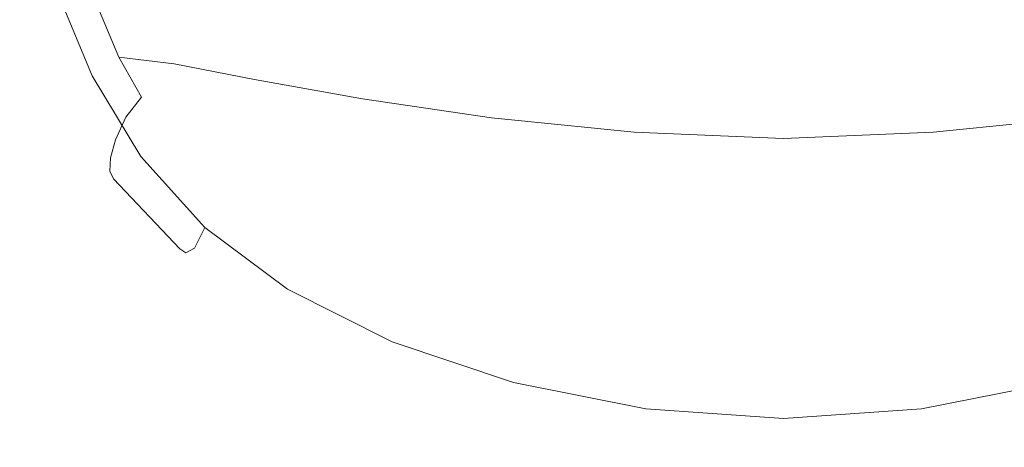
# Model space of a CAD drawing. Extents: x -105 to 105, y -191 to 0.
# Drawn here: x -19 to 5, y -191 to -180 of the extents above; entities that cross this region are included whole.
import ezdxf

# ---------------------------------------------------------------- set-up
doc = ezdxf.new("R2010")
doc.units = 0
doc.header["$LTSCALE"] = 500
doc.header["$MEASUREMENT"] = 0
doc.layers.add('CHROM', color=7, linetype='Continuous')

msp = doc.modelspace()

# ---------------------------------------------------------------- linework, layer by layer
at = {"layer": 'CHROM', "lineweight": 0}
for points, invisible_edges in [([(-13.312, -175.923, 16.792), (-13.518, -179.575, 16.72), (-11.42, -180.593, 16.72), (-11.137, -176.658, 16.792)], 15), ([(-8.638, -177.277, 16.792), (-11.137, -176.658, 16.792), (-11.42, -180.593, 16.72), (-8.919, -181.451, 16.721)], 15), ([(-5.894, -177.753, 16.792), (-8.638, -177.277, 16.792), (-8.919, -181.451, 16.721), (-6.114, -182.112, 16.721)], 15), ([(-15.225, -178.493, 16.699), (-16.55, -177.445, 16.635), (-16.544, -179.629, 16.508), (-15.361, -181.04, 16.56)], 15), ([(-5.894, -177.753, 16.792), (-6.114, -182.112, 16.721), (-3.108, -182.539, 16.721), (-2.989, -178.06, 16.792)], 15), ([(5.891, -177.753, 16.792), (2.986, -178.06, 16.792), (3.105, -182.539, 16.721), (6.112, -182.112, 16.721)], 15), ([(-2.989, -178.06, 16.792), (-3.108, -182.539, 16.721), (-0.001, -182.694, 16.721), (-0.001, -178.171, 16.792)], 15), ([(2.986, -178.06, 16.792), (-0.001, -178.171, 16.792), (-0.001, -182.694, 16.721), (3.105, -182.539, 16.721)], 15), ([(-16.767, -180.941, 16.299), (-16.544, -179.629, 16.508), (-17.253, -178.467, 16.439), (-17.624, -178.951, 16.28)], 15), ([(-16.186, -178.526, -6.966), (-14.059, -178.865, -8.188), (-13.478, -180.271, -7.339), (-15.551, -179.956, -6.345)], 15), ([(-15.225, -178.493, 16.699), (-15.361, -181.04, 16.56), (-13.762, -182.419, 16.577), (-13.518, -179.575, 16.72)], 15), ([(-17.092, -181.652, 15.763), (-16.767, -180.941, 16.299), (-17.624, -178.951, 16.28), (-18.024, -179.391, 15.756)], 7), ([(-11.192, -179.308, -9.254), (-10.714, -180.702, -8.202), (-13.478, -180.271, -7.339), (-14.059, -178.865, -8.188)], 15), ([(-7.77, -179.754, -10.1), (-7.431, -181.143, -8.884), (-10.714, -180.702, -8.202), (-11.192, -179.308, -9.254)], 15), ([(-17.092, -181.652, 15.763), (-18.024, -179.391, 15.756), (-18.363, -179.684, 14.647), (-17.395, -182.031, 14.656)], 15), ([(-13.518, -179.575, 16.72), (-13.762, -182.419, 16.577), (-11.718, -183.683, 16.578), (-11.42, -180.593, 16.72)], 15), ([(-17.395, -182.031, 14.656), (-18.363, -179.684, 14.647), (-18.63, -179.87, 12.737), (-17.649, -182.185, 12.758)], 15), ([(-16.425, -181.191, -4.501), (-17.216, -181.38, -2.806), (-17.941, -179.846, -3.14), (-17.012, -179.8, -5.015)], 7), ([(-16.425, -181.191, -4.501), (-17.012, -179.8, -5.015), (-15.551, -179.956, -6.345), (-15.063, -181.356, -5.568)], 15), ([(-15.599, -182.688, 16.328), (-15.361, -181.04, 16.56), (-16.544, -179.629, 16.508), (-16.767, -180.941, 16.299)], 15), ([(-7.77, -179.754, -10.1), (-3.978, -180.103, -10.659), (-3.803, -181.491, -9.334), (-7.431, -181.143, -8.884)], 15), ([(7.767, -179.754, -10.1), (7.428, -181.143, -8.884), (3.8, -181.491, -9.334), (3.975, -180.103, -10.659)], 15), ([(-17.904, -182.14, 6.387), (-17.829, -182.217, 9.851), (-18.816, -179.987, 9.811), (-18.879, -180.04, 6.313)], 15), ([(-17.904, -182.14, 6.387), (-18.879, -180.04, 6.313), (-18.781, -180.032, 2.691), (-17.846, -181.966, 2.821)], 15), ([(-17.829, -182.217, 9.851), (-17.649, -182.185, 12.758), (-18.63, -179.87, 12.737), (-18.816, -179.987, 9.811)], 15), ([(-17.846, -181.966, 2.821), (-18.781, -180.032, 2.691), (-18.481, -179.966, -0.609), (-17.627, -181.709, -0.395)], 15), ([(-17.216, -181.38, -2.806), (-17.627, -181.709, -0.395), (-18.481, -179.966, -0.609), (-17.941, -179.846, -3.14)], 15), ([(-15.063, -181.356, -5.568), (-15.551, -179.956, -6.345), (-13.478, -180.271, -7.339), (-13.075, -181.743, -6.284)], 15), ([(-10.404, -182.219, -6.929), (-13.075, -181.743, -6.284), (-13.478, -180.271, -7.339), (-10.714, -180.702, -8.202)], 15), ([(-3.978, -180.103, -10.659), (-0.001, -180.253, -10.868), (-0.001, -181.642, -9.502), (-3.803, -181.491, -9.334)], 15), ([(3.975, -180.103, -10.659), (3.8, -181.491, -9.334), (-0.001, -181.642, -9.502), (-0.001, -180.253, -10.868)], 15), ([(-8.919, -181.451, 16.721), (-11.42, -180.593, 16.72), (-11.718, -183.683, 16.578), (-9.202, -184.751, 16.578)], 15), ([(-7.221, -182.686, -7.454), (-10.404, -182.219, -6.929), (-10.714, -180.702, -8.202), (-7.431, -181.143, -8.884)], 15), ([(-15.883, -183.641, 15.774), (-15.599, -182.688, 16.328), (-16.767, -180.941, 16.299), (-17.092, -181.652, 15.763)], 7), ([(-15.599, -182.688, 16.328), (-14.03, -184.297, 16.338), (-13.762, -182.419, 16.577), (-15.361, -181.04, 16.56)], 15), ([(-15.866, -182.174, -3.885), (-16.253, -182.675, -2.586), (-17.216, -181.38, -2.806), (-16.425, -181.191, -4.501)], 6), ([(-15.866, -182.174, -3.885), (-16.425, -181.191, -4.501), (-15.063, -181.356, -5.568), (-14.796, -182.623, -4.415)], 13), ([(-7.221, -182.686, -7.454), (-7.431, -181.143, -8.884), (-3.803, -181.491, -9.334), (-3.696, -183.045, -7.808)], 15), ([(7.218, -182.686, -7.454), (3.694, -183.045, -7.807), (3.8, -181.491, -9.334), (7.428, -181.143, -8.884)], 15), ([(-16.253, -182.675, -2.586), (-16.509, -183.229, -0.234), (-17.627, -181.709, -0.395), (-17.216, -181.38, -2.806)], 14), ([(-14.796, -182.623, -4.415), (-15.063, -181.356, -5.568), (-13.075, -181.743, -6.284), (-12.859, -183.172, -4.865)], 13), ([(-6.114, -182.112, 16.721), (-8.919, -181.451, 16.721), (-9.202, -184.751, 16.578), (-6.332, -185.575, 16.578)], 15), ([(-3.696, -183.045, -7.808), (-3.803, -181.491, -9.334), (-0.001, -181.642, -9.502), (-0.001, -183.198, -7.942)], 15), ([(3.694, -183.045, -7.807), (-0.001, -183.198, -7.942), (-0.001, -181.642, -9.502), (3.8, -181.491, -9.334)], 15), ([(-16.636, -183.678, 2.932), (-17.846, -181.966, 2.821), (-17.627, -181.709, -0.395), (-16.509, -183.229, -0.234)], 7), ([(-15.883, -183.641, 15.774), (-17.092, -181.652, 15.763), (-17.395, -182.031, 14.656), (-16.158, -184.102, 14.666)], 15), ([(-10.24, -183.751, -5.308), (-12.859, -183.172, -4.865), (-13.075, -181.743, -6.284), (-10.404, -182.219, -6.929)], 11), ([(-16.649, -184.005, 6.46), (-17.904, -182.14, 6.387), (-17.846, -181.966, 2.821), (-16.636, -183.678, 2.932)], 7), ([(-16.649, -184.005, 6.46), (-16.564, -184.196, 9.894), (-17.829, -182.217, 9.851), (-17.904, -182.14, 6.387)], 14), ([(-16.564, -184.196, 9.894), (-16.396, -184.233, 12.781), (-17.649, -182.185, 12.758), (-17.829, -182.217, 9.851)], 15), ([(-16.158, -184.102, 14.666), (-17.395, -182.031, 14.656), (-17.649, -182.185, 12.758), (-16.396, -184.233, 12.781)], 15), ([(-15.866, -182.174, -3.885), (-14.796, -182.623, -4.415), (-14.827, -183.656, -2.668), (-16.253, -182.675, -2.586)], 15), ([(-7.111, -184.277, -5.692), (-10.24, -183.751, -5.308), (-10.404, -182.219, -6.929), (-7.221, -182.686, -7.454)], 11), ([(-6.114, -182.112, 16.721), (-6.332, -185.575, 16.578), (-3.226, -186.108, 16.578), (-3.108, -182.539, 16.721)], 15), ([(6.112, -182.112, 16.721), (3.105, -182.539, 16.721), (3.223, -186.108, 16.578), (6.329, -185.575, 16.578)], 15), ([(-14.03, -184.297, 16.338), (-12.002, -185.727, 16.339), (-11.718, -183.683, 16.578), (-13.762, -182.419, 16.577)], 15), ([(-16.253, -182.675, -2.586), (-14.827, -183.656, -2.668), (-14.966, -184.486, -0.237), (-16.509, -183.229, -0.234)], 15), ([(-15.883, -183.641, 15.774), (-14.302, -185.399, 15.779), (-14.03, -184.297, 16.338), (-15.599, -182.688, 16.328)], 14), ([(-14.796, -182.623, -4.415), (-12.859, -183.172, -4.865), (-12.841, -184.451, -2.92), (-14.827, -183.656, -2.668)], 15), ([(-7.111, -184.277, -5.692), (-7.221, -182.686, -7.454), (-3.696, -183.045, -7.808), (-3.641, -184.661, -5.965)], 13), ([(-3.108, -182.539, 16.721), (-3.226, -186.108, 16.578), (-0.001, -186.302, 16.578), (-0.001, -182.694, 16.721)], 15), ([(3.105, -182.539, 16.721), (-0.001, -182.694, 16.721), (-0.001, -186.302, 16.578), (3.223, -186.108, 16.578)], 15), ([(7.108, -184.277, -5.692), (3.639, -184.661, -5.965), (3.694, -183.045, -7.807), (7.218, -182.686, -7.454)], 11), ([(-16.636, -183.678, 2.932), (-16.509, -183.229, -0.234), (-14.966, -184.486, -0.237), (-15.025, -185.15, 2.967)], 15), ([(-10.24, -183.751, -5.308), (-10.203, -185.191, -3.21), (-12.841, -184.451, -2.92), (-12.859, -183.172, -4.865)], 15), ([(-3.641, -184.661, -5.965), (-3.696, -183.045, -7.808), (-0.001, -183.198, -7.942), (-0.001, -184.818, -6.073)], 13), ([(3.639, -184.661, -5.965), (-0.001, -184.818, -6.073), (-0.001, -183.198, -7.942), (3.694, -183.045, -7.807)], 11), ([(-16.649, -184.005, 6.46), (-16.636, -183.678, 2.932), (-15.025, -185.15, 2.967), (-15.009, -185.635, 6.503)], 15), ([(-15.883, -183.641, 15.774), (-16.158, -184.102, 14.666), (-14.555, -185.912, 14.674), (-14.302, -185.399, 15.779)], 11), ([(-14.827, -183.656, -2.668), (-12.841, -184.451, -2.92), (-12.901, -185.542, -0.354), (-14.966, -184.486, -0.237)], 15), ([(-9.455, -186.94, 16.34), (-9.202, -184.751, 16.578), (-11.718, -183.683, 16.578), (-12.002, -185.727, 16.339)], 15), ([(-7.111, -184.277, -5.692), (-7.075, -185.808, -3.486), (-10.203, -185.191, -3.21), (-10.24, -183.751, -5.308)], 15), ([(-16.649, -184.005, 6.46), (-15.009, -185.635, 6.503), (-14.922, -185.93, 9.927), (-16.564, -184.196, 9.894)], 11), ([(-16.564, -184.196, 9.894), (-14.922, -185.93, 9.927), (-14.769, -186.027, 12.799), (-16.396, -184.233, 12.781)], 13), ([(-16.158, -184.102, 14.666), (-16.396, -184.233, 12.781), (-14.769, -186.027, 12.799), (-14.555, -185.912, 14.674)], 11), ([(-14.302, -185.399, 15.779), (-12.262, -186.925, 15.781), (-12.002, -185.727, 16.339), (-14.03, -184.297, 16.338)], 14), ([(-10.203, -185.191, -3.21), (-10.217, -186.458, -0.533), (-12.901, -185.542, -0.354), (-12.841, -184.451, -2.92)], 15), ([(-7.111, -184.277, -5.692), (-3.641, -184.661, -5.965), (-3.62, -186.233, -3.694), (-7.075, -185.808, -3.486)], 15), ([(7.108, -184.277, -5.692), (7.072, -185.808, -3.486), (3.617, -186.233, -3.694), (3.639, -184.661, -5.965)], 15), ([(-15.025, -185.15, 2.967), (-14.966, -184.486, -0.237), (-12.901, -185.542, -0.354), (-12.915, -186.406, 2.93)], 15), ([(-3.641, -184.661, -5.965), (-0.001, -184.818, -6.073), (-0.001, -186.398, -3.781), (-3.62, -186.233, -3.694)], 15), ([(3.639, -184.661, -5.965), (3.617, -186.233, -3.694), (-0.001, -186.398, -3.781), (-0.001, -184.818, -6.073)], 15), ([(-6.52, -187.878, 16.34), (-6.332, -185.575, 16.578), (-9.202, -184.751, 16.578), (-9.455, -186.94, 16.34)], 15), ([(-15.009, -185.635, 6.503), (-15.025, -185.15, 2.967), (-12.915, -186.406, 2.93), (-12.883, -187.037, 6.503)], 15), ([(-14.302, -185.399, 15.779), (-14.555, -185.912, 14.674), (-12.488, -187.475, 14.678), (-12.262, -186.925, 15.781)], 15), ([(-7.075, -185.808, -3.486), (-7.07, -187.181, -0.725), (-10.217, -186.458, -0.533), (-10.203, -185.191, -3.21)], 15), ([(-15.009, -185.635, 6.503), (-12.883, -187.037, 6.503), (-12.803, -187.429, 9.937), (-14.922, -185.93, 9.927)], 15), ([(-10.209, -187.47, 2.827), (-12.915, -186.406, 2.93), (-12.901, -185.542, -0.354), (-10.217, -186.458, -0.533)], 15), ([(-6.52, -187.878, 16.34), (-3.325, -188.486, 16.34), (-3.226, -186.108, 16.578), (-6.332, -185.575, 16.578)], 15), ([(6.517, -187.878, 16.34), (6.329, -185.575, 16.578), (3.223, -186.108, 16.578), (3.322, -188.486, 16.34)], 15), ([(-14.555, -185.912, 14.674), (-14.769, -186.027, 12.799), (-12.672, -187.577, 12.805), (-12.488, -187.475, 14.678)], 15), ([(-9.675, -188.223, 15.78), (-9.455, -186.94, 16.34), (-12.002, -185.727, 16.339), (-12.262, -186.925, 15.781)], 7), ([(-7.075, -185.808, -3.486), (-3.62, -186.233, -3.694), (-3.613, -187.657, -0.88), (-7.07, -187.181, -0.725)], 15), ([(7.072, -185.808, -3.486), (7.067, -187.181, -0.725), (3.61, -187.657, -0.88), (3.617, -186.233, -3.694)], 15), ([(-14.922, -185.93, 9.927), (-12.803, -187.429, 9.937), (-12.672, -187.577, 12.805), (-14.769, -186.027, 12.799)], 15), ([(-3.325, -188.486, 16.34), (-0.001, -188.708, 16.34), (-0.001, -186.302, 16.578), (-3.226, -186.108, 16.578)], 15), ([(3.322, -188.486, 16.34), (3.223, -186.108, 16.578), (-0.001, -186.302, 16.578), (-0.001, -188.708, 16.34)], 15), ([(-3.62, -186.233, -3.694), (-0.001, -186.398, -3.781), (-0.001, -187.834, -0.948), (-3.613, -187.657, -0.88)], 15), ([(3.617, -186.233, -3.694), (3.61, -187.657, -0.88), (-0.001, -187.834, -0.948), (-0.001, -186.398, -3.781)], 15), ([(-10.174, -188.22, 6.448), (-12.883, -187.037, 6.503), (-12.915, -186.406, 2.93), (-10.209, -187.47, 2.827)], 15), ([(-7.055, -188.294, 2.699), (-10.209, -187.47, 2.827), (-10.217, -186.458, -0.533), (-7.07, -187.181, -0.725)], 15), ([(-10.174, -188.22, 6.448), (-10.107, -188.698, 9.909), (-12.803, -187.429, 9.937), (-12.883, -187.037, 6.503)], 15), ([(-9.675, -188.223, 15.78), (-12.262, -186.925, 15.781), (-12.488, -187.475, 14.678), (-9.858, -188.807, 14.673)], 15), ([(-6.678, -189.231, 15.778), (-6.52, -187.878, 16.34), (-9.455, -186.94, 16.34), (-9.675, -188.223, 15.78)], 7), ([(-7.055, -188.294, 2.699), (-7.07, -187.181, -0.725), (-3.613, -187.657, -0.88), (-3.603, -188.827, 2.589)], 15), ([(7.052, -188.294, 2.699), (3.6, -188.827, 2.589), (3.61, -187.657, -0.88), (7.067, -187.181, -0.725)], 15), ([(-10.107, -188.698, 9.909), (-10.003, -188.897, 12.791), (-12.672, -187.577, 12.805), (-12.803, -187.429, 9.937)], 15), ([(-9.858, -188.807, 14.673), (-12.488, -187.475, 14.678), (-12.672, -187.577, 12.805), (-10.003, -188.897, 12.791)], 15), ([(-7.026, -189.132, 6.369), (-10.174, -188.22, 6.448), (-10.209, -187.47, 2.827), (-7.055, -188.294, 2.699)], 15), ([(-3.603, -188.827, 2.589), (-3.613, -187.657, -0.88), (-0.001, -187.834, -0.948), (-0.001, -189.022, 2.539)], 15), ([(3.6, -188.827, 2.589), (-0.001, -189.022, 2.539), (-0.001, -187.834, -0.948), (3.61, -187.657, -0.88)], 15), ([(-6.678, -189.231, 15.778), (-3.408, -189.885, 15.776), (-3.325, -188.486, 16.34), (-6.52, -187.878, 16.34)], 14), ([(6.675, -189.231, 15.778), (6.517, -187.878, 16.34), (3.322, -188.486, 16.34), (3.405, -189.885, 15.776)], 7), ([(-7.026, -189.132, 6.369), (-6.979, -189.68, 9.865), (-10.107, -188.698, 9.909), (-10.174, -188.22, 6.448)], 15), ([(-6.678, -189.231, 15.778), (-9.675, -188.223, 15.78), (-9.858, -188.807, 14.673), (-6.807, -189.842, 14.664)], 15), ([(-7.026, -189.132, 6.369), (-7.055, -188.294, 2.699), (-3.603, -188.827, 2.589), (-3.587, -189.722, 6.296)], 15), ([(7.024, -189.132, 6.369), (3.584, -189.722, 6.296), (3.6, -188.827, 2.589), (7.052, -188.294, 2.699)], 15), ([(-3.408, -189.885, 15.776), (-0.001, -190.124, 15.775), (-0.001, -188.708, 16.34), (-3.325, -188.486, 16.34)], 14), ([(3.405, -189.885, 15.776), (3.322, -188.486, 16.34), (-0.001, -188.708, 16.34), (-0.001, -190.124, 15.775)], 7), ([(-6.979, -189.68, 9.865), (-6.907, -189.922, 12.769), (-10.003, -188.897, 12.791), (-10.107, -188.698, 9.909)], 15), ([(-6.807, -189.842, 14.664), (-9.858, -188.807, 14.673), (-10.003, -188.897, 12.791), (-6.907, -189.922, 12.769)], 15), ([(-3.587, -189.722, 6.296), (-3.603, -188.827, 2.589), (-0.001, -189.022, 2.539), (-0.001, -189.936, 6.262)], 15), ([(3.584, -189.722, 6.296), (-0.001, -189.936, 6.262), (-0.001, -189.022, 2.539), (3.6, -188.827, 2.589)], 15), ([(-7.026, -189.132, 6.369), (-3.587, -189.722, 6.296), (-3.562, -190.316, 9.822), (-6.979, -189.68, 9.865)], 15), ([(-6.678, -189.231, 15.778), (-6.807, -189.842, 14.664), (-3.474, -190.515, 14.656), (-3.408, -189.885, 15.776)], 15), ([(6.675, -189.231, 15.778), (3.405, -189.885, 15.776), (3.472, -190.515, 14.656), (6.804, -189.842, 14.664)], 15), ([(7.024, -189.132, 6.369), (6.976, -189.68, 9.865), (3.559, -190.316, 9.822), (3.584, -189.722, 6.296)], 15), ([(-6.979, -189.68, 9.865), (-3.562, -190.316, 9.822), (-3.526, -190.589, 12.748), (-6.907, -189.922, 12.769)], 15), ([(-3.587, -189.722, 6.296), (-0.001, -189.936, 6.262), (-0.001, -190.548, 9.801), (-3.562, -190.316, 9.822)], 15), ([(3.584, -189.722, 6.296), (3.559, -190.316, 9.822), (-0.001, -190.548, 9.801), (-0.001, -189.936, 6.262)], 15), ([(6.976, -189.68, 9.865), (6.904, -189.922, 12.769), (3.523, -190.589, 12.748), (3.559, -190.316, 9.822)], 15), ([(-6.807, -189.842, 14.664), (-6.907, -189.922, 12.769), (-3.526, -190.589, 12.748), (-3.474, -190.515, 14.656)], 15), ([(-3.408, -189.885, 15.776), (-3.474, -190.515, 14.656), (-0.001, -190.762, 14.652), (-0.001, -190.124, 15.775)], 15), ([(3.405, -189.885, 15.776), (-0.001, -190.124, 15.775), (-0.001, -190.762, 14.652), (3.472, -190.515, 14.656)], 15), ([(6.804, -189.842, 14.664), (3.472, -190.515, 14.656), (3.523, -190.589, 12.748), (6.904, -189.922, 12.769)], 15), ([(-3.562, -190.316, 9.822), (-0.001, -190.548, 9.801), (-0.001, -190.832, 12.738), (-3.526, -190.589, 12.748)], 15), ([(-3.474, -190.515, 14.656), (-3.526, -190.589, 12.748), (-0.001, -190.832, 12.738), (-0.001, -190.762, 14.652)], 15), ([(3.559, -190.316, 9.822), (3.523, -190.589, 12.748), (-0.001, -190.832, 12.738), (-0.001, -190.548, 9.801)], 15), ([(3.472, -190.515, 14.656), (-0.001, -190.762, 14.652), (-0.001, -190.832, 12.738), (3.523, -190.589, 12.748)], 15)]:
    msp.add_3dface(points, dxfattribs=dict(at, invisible_edges=invisible_edges))

doc.saveas('drawing.dxf')
